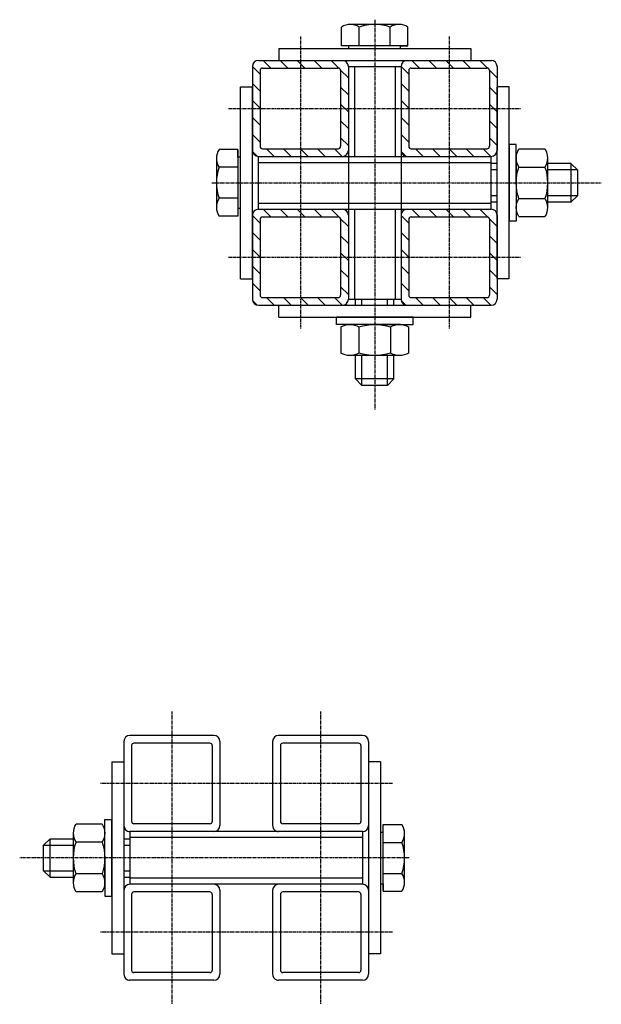
# Model space of a CAD drawing. Units: millimetres. Extents: x 54036 to 121410, y 3501 to 83165.
# Drawn here: x 118841 to 119083, y 50475 to 50885 of the extents above; entities that cross this region are included whole.
import ezdxf

# ---------------------------------------------------------------- set-up
doc = ezdxf.new("R2010")
doc.units = ezdxf.units.MM
doc.linetypes.add('AXES', pattern=[2, 1.25, -0.25, 0.25, -0.25])
doc.linetypes.add('CACHE', pattern=[0.375, 0.25, -0.125])
doc.layers.add('x Détails DESSOUS poteau', color=7, linetype='Continuous')

# ---------------------------------------------------------------- blocks, each defined once
blk = doc.blocks.new('Tube40x40x3.2')
for p, q in [((-20, 17.5), (-20, -17.5)), ((-17.5, 20), (17.5, 20)), ((-15.8, 16.8), (15.8, 16.8)), ((20, 17.5), (20, -17.5)), ((-16.8, 15.8), (-16.8, -15.8)), ((16.8, 15.8), (16.8, -15.8)), ((-17.5, -20), (17.5, -20)), ((-15.8, -16.8), (15.8, -16.8))]:
    blk.add_line(p, q)
for centre, radius, start, end in [((-17.5, 17.5), 2.5, 90, 180), ((-15.8, 15.8), 1, 90, 180), ((15.8, 15.8), 1, 0, 90), ((17.5, 17.5), 2.5, 0, 90), ((-15.8, -15.8), 1, 180, 270), ((15.8, -15.8), 1, 270, 0), ((-17.5, -17.5), 2.5, 180, 270), ((17.5, -17.5), 2.5, 270, 0)]:
    blk.add_arc(centre, radius, start, end)

msp = doc.modelspace()

# ---------------------------------------------------------------- hatches: boundary and pattern name
at = {"layer": 'x Détails DESSOUS poteau'}
h = msp.add_hatch(dxfattribs=at)
h.set_pattern_fill('ANSI31', color=1, scale=40, angle=90, style=0)
h.set_pattern_definition([(135, (197479.449, 13993.854), (-3.5355339, -3.5355339), [])])
h.paths.add_polyline_path([(118957.8829, 50868.2002), (118940.3829, 50868.2002, 0.41421356), (118937.8829, 50865.7002), (118937.8829, 50848.2002), (118941.0829, 50848.2002), (118941.0829, 50864.0002, -0.41421356), (118942.0829, 50865.0002), (118957.8829, 50865.0002)])
h.paths.add_polyline_path([(118975.3829, 50868.2002), (118957.8829, 50868.2002), (118957.8829, 50865.0002), (118973.6829, 50865.0002, -0.41421356), (118974.6829, 50864.0002), (118974.6829, 50848.2002), (118977.8829, 50848.2002), (118977.8829, 50865.7002, 0.41421356)])
h.paths.add_polyline_path([(118977.8829, 50848.2002), (118974.6829, 50848.2002), (118974.6829, 50832.4002, -0.41421356), (118973.6829, 50831.4002), (118957.8829, 50831.4002), (118957.8829, 50828.2002), (118975.3829, 50828.2002, 0.41421356), (118977.8829, 50830.7002)])
h.paths.add_polyline_path([(118957.8829, 50831.4002), (118942.0829, 50831.4002, -0.41421356), (118941.0829, 50832.4002), (118941.0829, 50848.2002), (118937.8829, 50848.2002), (118937.8829, 50830.7002, 0.41421356), (118940.3829, 50828.2002), (118957.8829, 50828.2002)])
h = msp.add_hatch(dxfattribs=at)
h.set_pattern_fill('ANSI31', color=1, scale=40, angle=90, style=0)
h.set_pattern_definition([(135, (197541.449, 13993.854), (-3.5355339, -3.5355339), [])])
h.paths.add_polyline_path([(119019.8829, 50868.2002), (119002.3829, 50868.2002, 0.41421356), (118999.8829, 50865.7002), (118999.8829, 50848.2002), (119003.0829, 50848.2002), (119003.0829, 50864.0002, -0.41421356), (119004.0829, 50865.0002), (119019.8829, 50865.0002)])
h.paths.add_polyline_path([(119037.3829, 50868.2002), (119019.8829, 50868.2002), (119019.8829, 50865.0002), (119035.6829, 50865.0002, -0.41421356), (119036.6829, 50864.0002), (119036.6829, 50848.2002), (119039.8829, 50848.2002), (119039.8829, 50865.7002, 0.41421356)])
h.paths.add_polyline_path([(119039.8829, 50848.2002), (119036.6829, 50848.2002), (119036.6829, 50832.4002, -0.41421356), (119035.6829, 50831.4002), (119019.8829, 50831.4002), (119019.8829, 50828.2002), (119037.3829, 50828.2002, 0.41421356), (119039.8829, 50830.7002)])
h.paths.add_polyline_path([(119019.8829, 50831.4002), (119004.0829, 50831.4002, -0.41421356), (119003.0829, 50832.4002), (119003.0829, 50848.2002), (118999.8829, 50848.2002), (118999.8829, 50830.7002, 0.41421356), (119002.3829, 50828.2002), (119019.8829, 50828.2002)])
h = msp.add_hatch(dxfattribs=at)
h.set_pattern_fill('ANSI31', color=1, scale=40, angle=90, style=0)
h.set_pattern_definition([(135, (197479.449, 13931.854), (-3.5355339, -3.5355339), [])])
h.paths.add_polyline_path([(118957.8829, 50806.2002), (118940.3829, 50806.2002, 0.41421356), (118937.8829, 50803.7002), (118937.8829, 50786.2002), (118941.0829, 50786.2002), (118941.0829, 50802.0002, -0.41421356), (118942.0829, 50803.0002), (118957.8829, 50803.0002)])
h.paths.add_polyline_path([(118975.3829, 50806.2002), (118957.8829, 50806.2002), (118957.8829, 50803.0002), (118973.6829, 50803.0002, -0.41421356), (118974.6829, 50802.0002), (118974.6829, 50786.2002), (118977.8829, 50786.2002), (118977.8829, 50803.7002, 0.41421356)])
h.paths.add_polyline_path([(118977.8829, 50786.2002), (118974.6829, 50786.2002), (118974.6829, 50770.4002, -0.41421356), (118973.6829, 50769.4002), (118957.8829, 50769.4002), (118957.8829, 50766.2002), (118975.3829, 50766.2002, 0.41421356), (118977.8829, 50768.7002)])
h.paths.add_polyline_path([(118957.8829, 50769.4002), (118942.0829, 50769.4002, -0.41421356), (118941.0829, 50770.4002), (118941.0829, 50786.2002), (118937.8829, 50786.2002), (118937.8829, 50768.7002, 0.41421356), (118940.3829, 50766.2002), (118957.8829, 50766.2002)])
h = msp.add_hatch(dxfattribs=at)
h.set_pattern_fill('ANSI31', color=1, scale=40, angle=90, style=0)
h.set_pattern_definition([(135, (197541.449, 13931.854), (-3.5355339, -3.5355339), [])])
h.paths.add_polyline_path([(119019.8829, 50806.2002), (119002.3829, 50806.2002, 0.41421356), (118999.8829, 50803.7002), (118999.8829, 50786.2002), (119003.0829, 50786.2002), (119003.0829, 50802.0002, -0.41421356), (119004.0829, 50803.0002), (119019.8829, 50803.0002)])
h.paths.add_polyline_path([(119037.3829, 50806.2002), (119019.8829, 50806.2002), (119019.8829, 50803.0002), (119035.6829, 50803.0002, -0.41421356), (119036.6829, 50802.0002), (119036.6829, 50786.2002), (119039.8829, 50786.2002), (119039.8829, 50803.7002, 0.41421356)])
h.paths.add_polyline_path([(119039.8829, 50786.2002), (119036.6829, 50786.2002), (119036.6829, 50770.4002, -0.41421356), (119035.6829, 50769.4002), (119019.8829, 50769.4002), (119019.8829, 50766.2002), (119037.3829, 50766.2002, 0.41421356), (119039.8829, 50768.7002)])
h.paths.add_polyline_path([(119019.8829, 50769.4002), (119004.0829, 50769.4002, -0.41421356), (119003.0829, 50770.4002), (119003.0829, 50786.2002), (118999.8829, 50786.2002), (118999.8829, 50768.7002, 0.41421356), (119002.3829, 50766.2002), (119019.8829, 50766.2002)])

# ---------------------------------------------------------------- linework, layer by layer
at = {"layer": 'x Détails DESSOUS poteau', "color": 1, "linetype": 'AXES'}
for p, q in [((118988.8829, 50885.1631), (118988.8829, 50722.7575)), ((118957.8829, 50878.2002), (118957.8829, 50756.2002)), ((119019.8829, 50878.2002), (119019.8829, 50756.2002)), ((118927.8829, 50848.2002), (119049.8829, 50848.2002)), ((118920.92, 50817.2002), (119083.3256, 50817.2002)), ((118927.8829, 50786.2002), (119049.8829, 50786.2002)), ((118904.3354, 50596.9372), (118904.3354, 50474.9372)), ((118966.3354, 50596.9372), (118966.3354, 50474.9372)), ((118996.3354, 50566.9372), (118874.3354, 50566.9372)), ((119003.2983, 50535.9372), (118840.8927, 50535.9372)), ((118996.3354, 50504.9372), (118874.3354, 50504.9372))]:
    msp.add_line(p, q, dxfattribs=at)
at = {"layer": 'x Détails DESSOUS poteau'}
for p, q in [((118975.0327, 50874.2069), (118975.0327, 50882.0577)), ((118999.038, 50883.2009), (118978.7277, 50883.2009)), ((118982.4228, 50874.2069), (118982.4228, 50882.0577)), ((118995.343, 50874.2069), (118995.343, 50882.0577)), ((119002.7331, 50874.2069), (119002.7331, 50882.0577)), ((118948.8829, 50873.2002), (119028.8829, 50873.2002)), ((118948.8829, 50873.2002), (118948.8829, 50868.2002)), ((118978.1329, 50874.2069), (118975.0327, 50874.2069)), ((119002.7331, 50874.2069), (118975.0327, 50874.2069)), ((118978.1329, 50873.2002), (118978.1329, 50874.2069)), ((118999.6329, 50873.2002), (118999.6329, 50874.2069)), ((118999.6329, 50874.2069), (119002.7331, 50874.2069)), ((119028.8829, 50873.2002), (119028.8829, 50868.2002)), ((118948.8829, 50868.2002), (119028.8829, 50868.2002)), ((118977.8829, 50865.7002), (118999.8829, 50865.7002)), ((118977.8829, 50865.7002), (118977.8829, 50828.2002)), ((118999.8829, 50865.7002), (118999.8829, 50828.2002)), ((118932.8829, 50857.2002), (118937.8829, 50857.2002)), ((118932.8829, 50777.2002), (118932.8829, 50857.2002)), ((118937.8829, 50777.2002), (118937.8829, 50857.2002)), ((119044.8829, 50857.2002), (119039.8829, 50857.2002)), ((119039.8829, 50777.2002), (119039.8829, 50857.2002)), ((119044.8829, 50777.2002), (119044.8829, 50857.2002)), ((119047.8829, 50833.2002), (119044.8829, 50833.2002)), ((119044.8829, 50833.2002), (119044.8829, 50801.2002)), ((119047.8829, 50817.2002), (119047.8829, 50833.2002)), ((119048.9488, 50831.3007), (119059.8172, 50831.3007)), ((118922.8822, 50827.3553), (118922.8822, 50807.045)), ((118931.8761, 50831.0503), (118924.0253, 50831.0503)), ((118931.8761, 50827.9502), (118931.8761, 50831.0503)), ((118931.8761, 50831.0503), (118931.8761, 50803.35)), ((118932.8829, 50827.9502), (118931.8761, 50827.9502)), ((118940.3829, 50806.2002), (118940.3829, 50828.2002)), ((118940.3829, 50828.2002), (119037.3829, 50828.2002)), ((119037.3829, 50806.2002), (119037.3829, 50828.2002)), ((119047.8829, 50827.9502), (119047.8829, 50806.4502)), ((119047.8829, 50827.543), (119047.8829, 50806.8573)), ((119060.8831, 50827.543), (119060.8831, 50806.8573)), ((118931.8761, 50823.6603), (118924.0253, 50823.6603)), ((119039.8829, 50825.2002), (119037.3829, 50825.2002)), ((119048.9488, 50823.7854), (119059.8172, 50823.7854)), ((119070.5958, 50825.2002), (119060.8831, 50825.2002)), ((119070.5958, 50825.2002), (119070.5958, 50809.2002)), ((119073.3644, 50822.5602), (119070.5958, 50825.2002)), ((119073.3644, 50822.5602), (119073.3644, 50811.8402)), ((119047.8829, 50817.2002), (119047.8829, 50801.2002)), ((118931.8761, 50810.7401), (118924.0253, 50810.7401)), ((119048.9488, 50810.6149), (119059.8172, 50810.6149)), ((119073.3644, 50811.8402), (119070.5958, 50809.2002)), ((119039.8829, 50809.2002), (119037.3829, 50809.2002)), ((119070.5958, 50809.2002), (119060.8831, 50809.2002)), ((118931.8761, 50803.35), (118924.0253, 50803.35)), ((118931.8761, 50806.4502), (118931.8761, 50803.35)), ((118932.8829, 50806.4502), (118931.8761, 50806.4502)), ((118940.3829, 50806.2002), (119037.3829, 50806.2002)), ((118977.8829, 50806.2002), (118977.8829, 50768.7002)), ((118999.8829, 50806.2002), (118999.8829, 50768.7002)), ((119048.9488, 50803.0997), (119059.8172, 50803.0997)), ((119047.8829, 50801.2002), (119044.8829, 50801.2002)), ((118932.8829, 50777.2002), (118937.8829, 50777.2002)), ((119044.8829, 50777.2002), (119039.8829, 50777.2002)), ((118948.8829, 50761.2002), (118948.8829, 50766.2002)), ((118948.8829, 50766.2002), (119028.8829, 50766.2002)), ((118977.8829, 50768.7002), (118999.8829, 50768.7002)), ((118980.8829, 50766.2002), (118980.8829, 50768.7002)), ((118996.8829, 50766.2002), (118996.8829, 50768.7002)), ((119028.8829, 50761.2002), (119028.8829, 50766.2002)), ((118948.8829, 50761.2002), (119028.8829, 50761.2002)), ((118972.8829, 50758.2002), (118972.8829, 50761.2002)), ((119004.8829, 50761.2002), (118972.8829, 50761.2002)), ((118988.8829, 50758.2002), (118972.8829, 50758.2002)), ((118999.6329, 50758.2002), (118978.1329, 50758.2002)), ((118999.2258, 50758.2002), (118978.54, 50758.2002)), ((118988.8829, 50758.2002), (119004.8829, 50758.2002)), ((119004.8829, 50758.2002), (119004.8829, 50761.2002)), ((118974.7824, 50757.1343), (118974.7824, 50746.2658)), ((118982.2976, 50757.1343), (118982.2976, 50746.2658)), ((118995.4681, 50757.1343), (118995.4681, 50746.2658)), ((119002.9834, 50757.1343), (119002.9834, 50746.2658)), ((118999.2258, 50745.1999), (118978.54, 50745.1999)), ((118980.8829, 50735.4872), (118980.8829, 50745.1999)), ((118996.8829, 50735.4872), (118996.8829, 50745.1999)), ((118996.8829, 50735.4872), (118980.8829, 50735.4872)), ((118983.5229, 50732.7186), (118980.8829, 50735.4872)), ((118994.2429, 50732.7186), (118983.5229, 50732.7186)), ((118994.2429, 50732.7186), (118996.8829, 50735.4872)), ((118879.3354, 50575.9372), (118879.3354, 50495.9372)), ((118879.3354, 50575.9372), (118884.3354, 50575.9372)), ((118884.3354, 50575.9372), (118884.3354, 50495.9372)), ((118986.3354, 50575.9372), (118986.3354, 50495.9372)), ((118991.3354, 50575.9372), (118986.3354, 50575.9372)), ((118991.3354, 50575.9372), (118991.3354, 50495.9372)), ((118875.2695, 50550.0377), (118864.4011, 50550.0377)), ((118876.3354, 50551.9372), (118879.3354, 50551.9372)), ((118876.3354, 50535.9372), (118876.3354, 50551.9372)), ((118879.3354, 50519.9372), (118879.3354, 50551.9372)), ((118992.3422, 50522.087), (118992.3422, 50549.7874)), ((118992.3422, 50546.6872), (118992.3422, 50549.7874)), ((118992.3422, 50549.7874), (119000.193, 50549.7874)), ((118850.8539, 50541.2972), (118853.6225, 50543.9372)), ((118853.6225, 50543.9372), (118863.3352, 50543.9372)), ((118853.6225, 50527.9372), (118853.6225, 50543.9372)), ((118863.3352, 50525.5943), (118863.3352, 50546.2801)), ((118876.3354, 50525.1872), (118876.3354, 50546.6872)), ((118876.3354, 50525.5943), (118876.3354, 50546.2801)), ((118884.3354, 50543.9372), (118886.8354, 50543.9372)), ((118983.8354, 50546.9372), (118886.8354, 50546.9372)), ((118886.8354, 50546.9372), (118886.8354, 50524.9372)), ((118983.8354, 50546.9372), (118983.8354, 50524.9372)), ((118991.3354, 50546.6872), (118992.3422, 50546.6872)), ((119001.3361, 50525.7821), (119001.3361, 50546.0923)), ((118850.8539, 50530.5772), (118850.8539, 50541.2972)), ((118875.2695, 50542.5225), (118864.4011, 50542.5225)), ((118992.3422, 50542.3973), (119000.193, 50542.3973)), ((118876.3354, 50535.9372), (118876.3354, 50519.9372)), ((118850.8539, 50530.5772), (118853.6225, 50527.9372)), ((118853.6225, 50527.9372), (118863.3352, 50527.9372)), ((118875.2695, 50529.352), (118864.4011, 50529.352)), ((118884.3354, 50527.9372), (118886.8354, 50527.9372)), ((118992.3422, 50529.4771), (119000.193, 50529.4771)), ((118983.8354, 50524.9372), (118886.8354, 50524.9372)), ((118991.3354, 50525.1872), (118992.3422, 50525.1872)), ((118992.3422, 50525.1872), (118992.3422, 50522.087)), ((118875.2695, 50521.8367), (118864.4011, 50521.8367)), ((118876.3354, 50519.9372), (118879.3354, 50519.9372)), ((118992.3422, 50522.087), (119000.193, 50522.087)), ((118879.3354, 50495.9372), (118884.3354, 50495.9372)), ((118991.3354, 50495.9372), (118986.3354, 50495.9372))]:
    msp.add_line(p, q, dxfattribs=at)
at = {"layer": 'x Détails DESSOUS poteau', "color": 2, "linetype": 'CACHE'}
for p, q in [((118980.3829, 50865.7002), (118980.3829, 50828.2002)), ((118997.3829, 50865.7002), (118997.3829, 50828.2002)), ((118977.8829, 50828.2002), (118977.8829, 50806.2002)), ((118999.8829, 50828.2002), (118999.8829, 50806.2002)), ((118940.3829, 50825.7002), (119037.3829, 50825.7002)), ((118940.3829, 50808.7002), (119037.3829, 50808.7002)), ((118980.3829, 50806.2002), (118980.3829, 50768.7002)), ((118997.3829, 50806.2002), (118997.3829, 50768.7002)), ((118983.8354, 50544.4372), (118886.8354, 50544.4372)), ((118983.8354, 50527.4372), (118886.8354, 50527.4372))]:
    msp.add_line(p, q, dxfattribs=at)
at = {"layer": 'x Détails DESSOUS poteau', "color": 1}
for p, q in [((119039.8829, 50822.5602), (119037.3829, 50822.5602)), ((119073.3644, 50822.5602), (119060.8831, 50822.5602)), ((119039.8829, 50811.8402), (119037.3829, 50811.8402)), ((119073.3644, 50811.8402), (119060.8831, 50811.8402)), ((118983.5229, 50766.2002), (118983.5229, 50768.7002)), ((118994.2429, 50766.2002), (118994.2429, 50768.7002)), ((118983.5229, 50732.7186), (118983.5229, 50745.1999)), ((118994.2429, 50732.7186), (118994.2429, 50745.1999)), ((118850.8539, 50541.2972), (118863.3352, 50541.2972)), ((118884.3354, 50541.2972), (118886.8354, 50541.2972)), ((118850.8539, 50530.5772), (118863.3352, 50530.5772)), ((118884.3354, 50530.5772), (118886.8354, 50530.5772))]:
    msp.add_line(p, q, dxfattribs=at)
at = {"layer": 'x Détails DESSOUS poteau'}
for centre, major_axis, ratio, start_param, end_param in [((118978.7277, 50876.0607), (0, 7.1402), 0.95355297, -0.5736412, 0.5736412), ((118988.8829, 50856.3539), (0, 26.847), 0.83355378, -0.29284269, 0.29284269), ((118999.038, 50876.0607), (0, 7.1402), 0.95355297, -0.5736412, 0.5736412), ((118930.0224, 50827.3553), (-7.1402, 0), 0.95355297, -0.5736412, 0.5736412), ((118949.7291, 50817.2002), (-26.847, 0), 0.83355378, -0.29284269, 0.29284269), ((118930.0224, 50807.045), (-7.1402, 0), 0.95355297, -0.5736412, 0.5736412), ((118994.1959, 50546.0923), (7.1402, 0), 0.95355297, -0.5736412, 0.5736412), ((118974.4891, 50535.9372), (26.847, 0), 0.83355378, -0.29284269, 0.29284269), ((118994.1959, 50525.7821), (7.1402, 0), 0.95355297, -0.5736412, 0.5736412)]:
    msp.add_ellipse(centre, major_axis=major_axis, ratio=ratio, start_param=start_param, end_param=end_param, dxfattribs=at)
at = {"layer": 'x Détails DESSOUS poteau', "extrusion": (0, 0, -1)}
for centre, major_axis, ratio, start_param, end_param in [((119054.5405, 50827.543), (0, 6.9239), 0.96155197, 4.13874778, 5.28603019), ((119054.2255, 50827.543), (0, 6.9239), 0.96155197, 0.99715512, 2.14443753), ((119072.9155, 50817.2002), (-25.0326, 0), 0.91128885, -0.29284269, 0.29284269), ((119035.8505, 50817.2002), (-25.0326, 0), 0.91128885, 2.84874997, 3.43443534), ((119054.5405, 50806.8573), (0, 6.9239), 0.96155197, 4.13874778, 5.28603019), ((119054.2255, 50806.8573), (0, 6.9239), 0.96155197, 0.99715512, 2.14443753), ((118978.54, 50751.5425), (6.9239, 0), 0.96155197, 4.13874778, 5.28603019), ((118988.8829, 50733.1675), (0, 25.0326), 0.91128885, -0.29284269, 0.29284269), ((118999.2258, 50751.5425), (6.9239, 0), 0.96155197, 4.13874778, 5.28603019), ((118978.54, 50751.8576), (6.9239, 0), 0.96155197, 0.99715512, 2.14443753), ((118988.8829, 50770.2326), (0, 25.0326), 0.91128885, 2.84874997, 3.43443534), ((118999.2258, 50751.8576), (6.9239, 0), 0.96155197, 0.99715512, 2.14443753), ((118869.9928, 50546.2801), (0, -6.9239), 0.96155197, 0.99715512, 2.14443753), ((118869.6778, 50546.2801), (0, -6.9239), 0.96155197, 4.13874778, 5.28603019), ((118888.3678, 50535.9372), (25.0326, 0), 0.91128885, 2.84874997, 3.43443534), ((118851.3028, 50535.9372), (25.0326, 0), 0.91128885, -0.29284269, 0.29284269), ((118869.9928, 50525.5943), (0, -6.9239), 0.96155197, 0.99715512, 2.14443753), ((118869.6778, 50525.5943), (0, -6.9239), 0.96155197, 4.13874778, 5.28603019)]:
    msp.add_ellipse(centre, major_axis=major_axis, ratio=ratio, start_param=start_param, end_param=end_param, dxfattribs=at)

# ---------------------------------------------------------------- block references
at = {"layer": 'x Détails DESSOUS poteau'}
for p in [(118957.8829, 50848.2002), (119019.8829, 50848.2002), (118957.8829, 50786.2002), (119019.8829, 50786.2002)]:
    msp.add_blockref('Tube40x40x3.2', p, dxfattribs=at)
at = {"layer": 'x Détails DESSOUS poteau', "rotation": 270}
for p in [(118904.3354, 50566.9372), (118966.3354, 50566.9372), (118904.3354, 50504.9372), (118966.3354, 50504.9372)]:
    msp.add_blockref('Tube40x40x3.2', p, dxfattribs=at)

doc.saveas('drawing.dxf')
